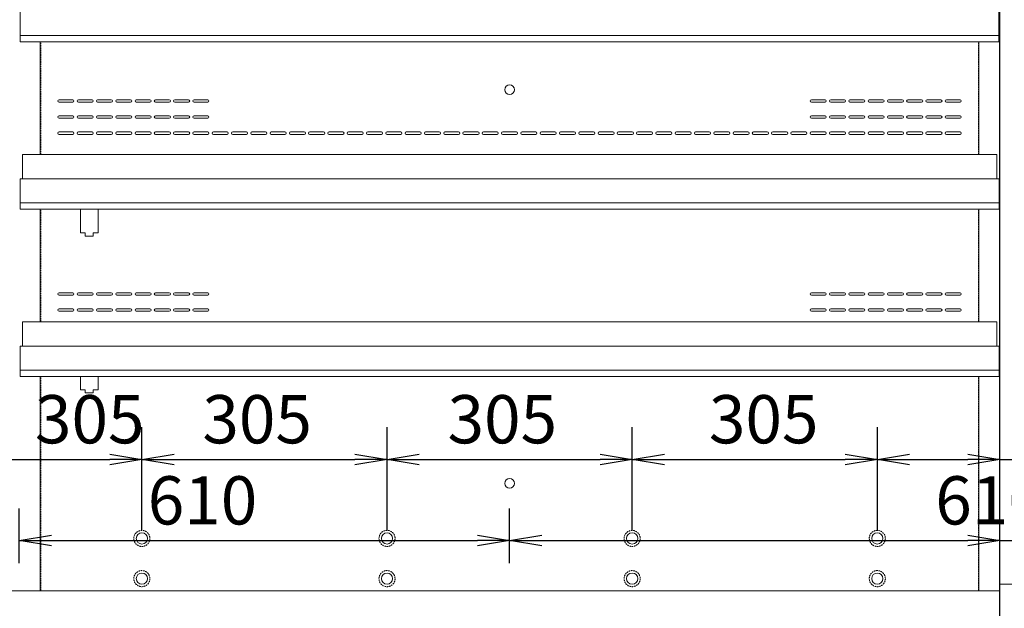
# Model space of a CAD drawing. Extents: x -20409 to 1501, y -3269 to 3055.
# Drawn here: x -18720 to -17495, y 703 to 1435 of the extents above; entities that cross this region are included whole.
import ezdxf

# ---------------------------------------------------------------- set-up
doc = ezdxf.new("R2010")
doc.units = 0
doc.header["$LTSCALE"] = 0.3
doc.linetypes.add('DASHED', pattern=[9.525, 6.35, -3.175])
doc.layers.get('0').update_dxf_attribs({"linetype": 'CONTINUOUS'})
doc.layers.get('DEFPOINTS').update_dxf_attribs({"linetype": 'CONTINUOUS'})
for name, color, linetype in [('10', 3, 'CONTINUOUS'), ('10（外形）', 2, 'CONTINUOUS'), ('20（穴）', 150, 'CONTINUOUS'), ('側板', 6, 'CONTINUOUS'), ('外形', 3, 'CONTINUOUS'), ('棚', 2, 'CONTINUOUS')]:
    doc.layers.add(name, color=color, linetype=linetype)
doc.layers.get('0').off()
doc.styles.add('MSTYLE2', font='romans.shx', dxfattribs={"width": 0.7, "bigfont": 'extfont.shx'})
doc.dimstyles.new('１／２０用', dxfattribs={"dimtxt": 60, "dimasz": 40, "dimexe": 40, "dimexo": 30, "dimgap": 20, "dimtad": 3, "dimdec": 1, "dimdsep": 46, "dimtxsty": 'MSTYLE2', "dimblk1": 'OPEN', "dimblk2": 'OPEN', "dimsah": 1, "dimcen": -60, "dimadec": 0, "dimazin": 0, "dimtfac": 1, "dimtdec": 1, "dimtmove": 0, "dimatfit": 3, "dimldrblk": 'OPEN', "dimfxl": 1, "dimtolj": 1, "dimarcsym": 0})

# ---------------------------------------------------------------- blocks, each defined once
blk = doc.blocks.new('_OPEN')
at = {"color": 0, "linetype": 'ByBlock'}
for p, q in [((-1, 0.167), (0, 0)), ((0, 0), (-1, -0.167)), ((0, 0), (-1, 0))]:
    blk.add_line(p, q, dxfattribs=at)
blk = doc.blocks.new('*D76')
at = {"layer": '10', "color": 0, "lineweight": -2, "transparency": 16777216}
for p, q in [((-18873, 800.9), (-18873, 928.6)), ((-18568, 800.9), (-18568, 928.6)), ((-18833, 888.6), (-18608, 888.6))]:
    blk.add_line(p, q, dxfattribs=at)
at = {"layer": 'DEFPOINTS', "color": 0, "transparency": 16777216}
for p in [(-18568, 888.6), (-18873, 770.9), (-18568, 770.9)]:
    blk.add_point(p, dxfattribs=at)
at = {"layer": '10', "color": 0, "lineweight": -2, "transparency": 16777216, "xscale": 40, "yscale": 40, "zscale": 40, "rotation": 180}
blk.add_blockref('_OPEN', (-18873, 888.6), dxfattribs=at)
at = {"layer": '10', "color": 0, "lineweight": -2, "transparency": 16777216, "xscale": 40, "yscale": 40, "zscale": 40}
blk.add_blockref('_OPEN', (-18568, 888.6), dxfattribs=at)
at = {"layer": '10', "color": 0, "transparency": 16777216, "insert": (-18632.9, 938.6), "char_height": 60, "attachment_point": 5, "style": 'MSTYLE2'}
blk.add_mtext('\\A1;305', dxfattribs=at)
blk = doc.blocks.new('*D77')
at = {"layer": '10', "color": 0, "lineweight": -2, "transparency": 16777216}
for p, q in [((-17958, 801.1), (-17958, 928.6)), ((-17653, 820.6), (-17653, 928.6)), ((-17918, 888.6), (-17693, 888.6))]:
    blk.add_line(p, q, dxfattribs=at)
at = {"layer": 'DEFPOINTS', "color": 0, "transparency": 16777216}
for p in [(-17653, 888.6), (-17653, 790.6), (-17958, 771.1)]:
    blk.add_point(p, dxfattribs=at)
at = {"layer": '10', "color": 0, "lineweight": -2, "transparency": 16777216, "xscale": 40, "yscale": 40, "zscale": 40, "rotation": 180}
blk.add_blockref('_OPEN', (-17958, 888.6), dxfattribs=at)
at = {"layer": '10', "color": 0, "lineweight": -2, "transparency": 16777216, "xscale": 40, "yscale": 40, "zscale": 40}
blk.add_blockref('_OPEN', (-17653, 888.6), dxfattribs=at)
at = {"layer": '10', "color": 0, "transparency": 16777216, "insert": (-17794.4, 938.6), "char_height": 60, "attachment_point": 5, "style": 'MSTYLE2'}
blk.add_mtext('\\A1;305', dxfattribs=at)
blk = doc.blocks.new('*D78')
at = {"layer": '10', "color": 0, "lineweight": -2, "transparency": 16777216}
for p, q in [((-18568, 800.9), (-18568, 928.6)), ((-18263, 800.9), (-18263, 928.6)), ((-18528, 888.6), (-18303, 888.6))]:
    blk.add_line(p, q, dxfattribs=at)
at = {"layer": 'DEFPOINTS', "color": 0, "transparency": 16777216}
for p in [(-18263, 888.6), (-18568, 770.9), (-18263, 770.9)]:
    blk.add_point(p, dxfattribs=at)
at = {"layer": '10', "color": 0, "lineweight": -2, "transparency": 16777216, "xscale": 40, "yscale": 40, "zscale": 40, "rotation": 180}
blk.add_blockref('_OPEN', (-18568, 888.6), dxfattribs=at)
at = {"layer": '10', "color": 0, "lineweight": -2, "transparency": 16777216, "xscale": 40, "yscale": 40, "zscale": 40}
blk.add_blockref('_OPEN', (-18263, 888.6), dxfattribs=at)
at = {"layer": '10', "color": 0, "transparency": 16777216, "insert": (-18424.6, 938.6), "char_height": 60, "attachment_point": 5, "style": 'MSTYLE2'}
blk.add_mtext('\\A1;305', dxfattribs=at)
blk = doc.blocks.new('*D79')
at = {"layer": '10', "color": 0, "lineweight": -2, "transparency": 16777216}
for p, q in [((-18263, 800.9), (-18263, 928.6)), ((-17958, 800.9), (-17958, 928.6)), ((-18223, 888.6), (-17998, 888.6))]:
    blk.add_line(p, q, dxfattribs=at)
at = {"layer": 'DEFPOINTS', "color": 0, "transparency": 16777216}
for p in [(-17958, 888.6), (-18263, 770.9), (-17958, 770.9)]:
    blk.add_point(p, dxfattribs=at)
at = {"layer": '10', "color": 0, "lineweight": -2, "transparency": 16777216, "xscale": 40, "yscale": 40, "zscale": 40, "rotation": 180}
blk.add_blockref('_OPEN', (-18263, 888.6), dxfattribs=at)
at = {"layer": '10', "color": 0, "lineweight": -2, "transparency": 16777216, "xscale": 40, "yscale": 40, "zscale": 40}
blk.add_blockref('_OPEN', (-17958, 888.6), dxfattribs=at)
at = {"layer": '10', "color": 0, "transparency": 16777216, "insert": (-18119.6, 938.6), "char_height": 60, "attachment_point": 5, "style": 'MSTYLE2'}
blk.add_mtext('\\A1;305', dxfattribs=at)
blk = doc.blocks.new('*D82')
at = {"layer": '10', "color": 0, "lineweight": -2, "transparency": 16777216}
for p, q in [((-17653, 801.1), (-17653, 928.6)), ((-17500.5, 746.1), (-17500.5, 928.6)), ((-17613, 888.6), (-17540.5, 888.6)), ((-17500.5, 888.6), (-17258.5, 888.6))]:
    blk.add_line(p, q, dxfattribs=at)
at = {"layer": 'DEFPOINTS', "color": 0, "transparency": 16777216}
for p in [(-17500.5, 888.6), (-17653, 771.1), (-17500.5, 716.1)]:
    blk.add_point(p, dxfattribs=at)
at = {"layer": '10', "color": 0, "lineweight": -2, "transparency": 16777216, "xscale": 40, "yscale": 40, "zscale": 40, "rotation": 180}
blk.add_blockref('_OPEN', (-17653, 888.6), dxfattribs=at)
at = {"layer": '10', "color": 0, "lineweight": -2, "transparency": 16777216, "xscale": 40, "yscale": 40, "zscale": 40}
blk.add_blockref('_OPEN', (-17500.5, 888.6), dxfattribs=at)
at = {"layer": '10', "color": 0, "transparency": 16777216, "insert": (-17359.5, 938.6), "char_height": 60, "attachment_point": 5, "style": 'MSTYLE2'}
blk.add_mtext('\\A1;152.5', dxfattribs=at)
blk = doc.blocks.new('*D102')
at = {"layer": '10', "color": 0, "lineweight": -2, "transparency": 16777216}
for p, q in [((-18110.5, 759.5), (-18110.5, 827.7)), ((-17500.5, 769.7), (-17500.5, 827.7)), ((-18070.5, 787.7), (-17540.5, 787.7)), ((-17500.5, 787.7), (-16992.1, 787.7))]:
    blk.add_line(p, q, dxfattribs=at)
at = {"layer": 'DEFPOINTS', "color": 0, "transparency": 16777216}
for p in [(-17500.5, 787.7), (-17500.5, 739.7), (-18110.5, 729.5)]:
    blk.add_point(p, dxfattribs=at)
at = {"layer": '10', "color": 0, "lineweight": -2, "transparency": 16777216, "xscale": 40, "yscale": 40, "zscale": 40, "rotation": 180}
blk.add_blockref('_OPEN', (-18110.5, 787.7), dxfattribs=at)
at = {"layer": '10', "color": 0, "lineweight": -2, "transparency": 16777216, "xscale": 40, "yscale": 40, "zscale": 40}
blk.add_blockref('_OPEN', (-17500.5, 787.7), dxfattribs=at)
at = {"layer": '10', "color": 0, "transparency": 16777216, "insert": (-17226.3, 837.7), "char_height": 60, "attachment_point": 5, "style": 'MSTYLE2'}
blk.add_mtext('\\A1;610（スノコ幅））', dxfattribs=at)
blk = doc.blocks.new('*D103')
at = {"layer": '10', "color": 0, "lineweight": -2, "transparency": 16777216}
for p, q in [((-18720.5, 759.5), (-18720.5, 827.7)), ((-18110.5, 759.5), (-18110.5, 827.7)), ((-18680.5, 787.7), (-18150.5, 787.7))]:
    blk.add_line(p, q, dxfattribs=at)
at = {"layer": 'DEFPOINTS', "color": 0, "transparency": 16777216}
for p in [(-18110.5, 787.7), (-18720.5, 729.5), (-18110.5, 729.5)]:
    blk.add_point(p, dxfattribs=at)
at = {"layer": '10', "color": 0, "lineweight": -2, "transparency": 16777216, "xscale": 40, "yscale": 40, "zscale": 40, "rotation": 180}
blk.add_blockref('_OPEN', (-18720.5, 787.7), dxfattribs=at)
at = {"layer": '10', "color": 0, "lineweight": -2, "transparency": 16777216, "xscale": 40, "yscale": 40, "zscale": 40}
blk.add_blockref('_OPEN', (-18110.5, 787.7), dxfattribs=at)
at = {"layer": '10', "color": 0, "transparency": 16777216, "insert": (-18492.6, 837.7), "char_height": 60, "attachment_point": 5, "style": 'MSTYLE2'}
blk.add_mtext('\\A1;610', dxfattribs=at)

msp = doc.modelspace()

# ---------------------------------------------------------------- linework, layer by layer
at = {"layer": '10（外形）', "color": 150, "lineweight": 9}
for p, q in [((-18694.55, 1267.72), (-18694.55, 1407.92)), ((-17526.55, 1267.72), (-17526.55, 1407.92)), ((-18694.55, 1059.72), (-18694.55, 1199.92)), ((-17526.55, 1059.72), (-17526.55, 1199.92)), ((-18694.55, 725.35), (-18694.55, 991.92)), ((-17526.55, 725.35), (-17526.55, 991.92))]:
    msp.add_line(p, q, dxfattribs=at)
at = {"layer": '10（外形）', "color": 150, "linetype": 'DASHED', "lineweight": 9}
for p, q in [((-18693.95, 1267.72), (-18693.95, 1407.92)), ((-17527.15, 1267.72), (-17527.15, 1407.92)), ((-18693.95, 1059.72), (-18693.95, 1199.92)), ((-17527.15, 1059.72), (-17527.15, 1199.92)), ((-18693.95, 725.35), (-18693.95, 991.92)), ((-17527.15, 725.35), (-17527.15, 991.92))]:
    msp.add_line(p, q, dxfattribs=at)
at = {"layer": '20（穴）', "lineweight": 9}
for p, q in [((-18654.05, 1335.86), (-18671.05, 1335.86)), ((-18534.05, 1335.86), (-18551.05, 1335.86)), ((-18510.05, 1335.86), (-18527.05, 1335.86)), ((-18486.05, 1335.86), (-18503.05, 1335.86)), ((-17718.05, 1335.86), (-17735.05, 1335.86)), ((-17694.05, 1335.86), (-17711.05, 1335.86)), ((-17670.05, 1335.86), (-17687.05, 1335.86)), ((-17646.05, 1335.86), (-17663.05, 1335.86)), ((-17622.05, 1335.86), (-17639.05, 1335.86)), ((-17598.05, 1335.86), (-17615.05, 1335.86)), ((-17574.05, 1335.86), (-17591.05, 1335.86)), ((-17550.05, 1335.86), (-17567.05, 1335.86)), ((-18654.05, 1332.86), (-18671.05, 1332.86)), ((-18534.05, 1332.86), (-18551.05, 1332.86)), ((-18510.05, 1332.86), (-18527.05, 1332.86)), ((-18486.05, 1332.86), (-18503.05, 1332.86)), ((-17718.05, 1332.86), (-17735.05, 1332.86)), ((-17694.05, 1332.86), (-17711.05, 1332.86)), ((-17670.05, 1332.86), (-17687.05, 1332.86)), ((-17646.05, 1332.86), (-17663.05, 1332.86)), ((-17622.05, 1332.86), (-17639.05, 1332.86)), ((-17598.05, 1332.86), (-17615.05, 1332.86)), ((-17574.05, 1332.86), (-17591.05, 1332.86)), ((-17550.05, 1332.86), (-17567.05, 1332.86)), ((-18654.05, 1315.86), (-18671.05, 1315.86)), ((-18654.05, 1312.86), (-18671.05, 1312.86)), ((-18534.05, 1315.86), (-18551.05, 1315.86)), ((-18534.05, 1312.86), (-18551.05, 1312.86)), ((-18510.05, 1315.86), (-18527.05, 1315.86)), ((-18510.05, 1312.86), (-18527.05, 1312.86)), ((-18486.05, 1315.86), (-18503.05, 1315.86)), ((-18486.05, 1312.86), (-18503.05, 1312.86)), ((-17718.05, 1315.86), (-17735.05, 1315.86)), ((-17718.05, 1312.86), (-17735.05, 1312.86)), ((-17694.05, 1315.86), (-17711.05, 1315.86)), ((-17694.05, 1312.86), (-17711.05, 1312.86)), ((-17670.05, 1315.86), (-17687.05, 1315.86)), ((-17670.05, 1312.86), (-17687.05, 1312.86)), ((-17646.05, 1315.86), (-17663.05, 1315.86)), ((-17646.05, 1312.86), (-17663.05, 1312.86)), ((-17622.05, 1315.86), (-17639.05, 1315.86)), ((-17622.05, 1312.86), (-17639.05, 1312.86)), ((-17598.05, 1315.86), (-17615.05, 1315.86)), ((-17598.05, 1312.86), (-17615.05, 1312.86)), ((-17574.05, 1315.86), (-17591.05, 1315.86)), ((-17574.05, 1312.86), (-17591.05, 1312.86)), ((-17550.05, 1315.86), (-17567.05, 1315.86)), ((-17550.05, 1312.86), (-17567.05, 1312.86)), ((-18654.05, 1295.86), (-18671.05, 1295.86)), ((-18654.05, 1292.86), (-18671.05, 1292.86)), ((-18534.05, 1295.86), (-18551.05, 1295.86)), ((-18534.05, 1292.86), (-18551.05, 1292.86)), ((-18510.05, 1295.86), (-18527.05, 1295.86)), ((-18510.05, 1292.86), (-18527.05, 1292.86)), ((-18486.05, 1295.86), (-18503.05, 1295.86)), ((-18486.05, 1292.86), (-18503.05, 1292.86)), ((-18462.05, 1295.86), (-18479.05, 1295.86)), ((-18462.05, 1292.86), (-18479.05, 1292.86)), ((-18438.05, 1295.86), (-18455.05, 1295.86)), ((-18438.05, 1292.86), (-18455.05, 1292.86)), ((-18414.05, 1295.86), (-18431.05, 1295.86)), ((-18414.05, 1292.86), (-18431.05, 1292.86)), ((-18390.05, 1295.86), (-18407.05, 1295.86)), ((-18390.05, 1292.86), (-18407.05, 1292.86)), ((-18366.05, 1295.86), (-18383.05, 1295.86)), ((-18366.05, 1292.86), (-18383.05, 1292.86)), ((-18342.05, 1295.86), (-18359.05, 1295.86)), ((-18342.05, 1292.86), (-18359.05, 1292.86)), ((-18318.05, 1295.86), (-18335.05, 1295.86)), ((-18318.05, 1292.86), (-18335.05, 1292.86)), ((-18294.05, 1295.86), (-18311.05, 1295.86)), ((-18294.05, 1292.86), (-18311.05, 1292.86)), ((-18270.05, 1295.86), (-18287.05, 1295.86)), ((-18270.05, 1292.86), (-18287.05, 1292.86)), ((-18246.05, 1295.86), (-18263.05, 1295.86)), ((-18246.05, 1292.86), (-18263.05, 1292.86)), ((-18222.05, 1295.86), (-18239.05, 1295.86)), ((-18222.05, 1292.86), (-18239.05, 1292.86)), ((-18198.05, 1295.86), (-18215.05, 1295.86)), ((-18198.05, 1292.86), (-18215.05, 1292.86)), ((-18174.05, 1295.86), (-18191.05, 1295.86)), ((-18174.05, 1292.86), (-18191.05, 1292.86)), ((-18150.05, 1295.86), (-18167.05, 1295.86)), ((-18150.05, 1292.86), (-18167.05, 1292.86)), ((-18126.05, 1295.86), (-18143.05, 1295.86)), ((-18126.05, 1292.86), (-18143.05, 1292.86)), ((-18102.05, 1295.86), (-18119.05, 1295.86)), ((-18102.05, 1292.86), (-18119.05, 1292.86)), ((-18078.05, 1295.86), (-18095.05, 1295.86)), ((-18078.05, 1292.86), (-18095.05, 1292.86)), ((-18054.05, 1295.86), (-18071.05, 1295.86)), ((-18054.05, 1292.86), (-18071.05, 1292.86)), ((-18030.05, 1295.86), (-18047.05, 1295.86)), ((-18030.05, 1292.86), (-18047.05, 1292.86)), ((-18006.05, 1295.86), (-18023.05, 1295.86)), ((-18006.05, 1292.86), (-18023.05, 1292.86)), ((-17982.05, 1295.86), (-17999.05, 1295.86)), ((-17982.05, 1292.86), (-17999.05, 1292.86)), ((-17958.05, 1295.86), (-17975.05, 1295.86)), ((-17958.05, 1292.86), (-17975.05, 1292.86)), ((-17934.05, 1295.86), (-17951.05, 1295.86)), ((-17934.05, 1292.86), (-17951.05, 1292.86)), ((-17910.05, 1295.86), (-17927.05, 1295.86)), ((-17910.05, 1292.86), (-17927.05, 1292.86)), ((-17886.05, 1295.86), (-17903.05, 1295.86)), ((-17886.05, 1292.86), (-17903.05, 1292.86)), ((-17862.05, 1295.86), (-17879.05, 1295.86)), ((-17862.05, 1292.86), (-17879.05, 1292.86)), ((-17838.05, 1295.86), (-17855.05, 1295.86)), ((-17838.05, 1292.86), (-17855.05, 1292.86)), ((-17814.05, 1295.86), (-17831.05, 1295.86)), ((-17814.05, 1292.86), (-17831.05, 1292.86)), ((-17790.05, 1295.86), (-17807.05, 1295.86)), ((-17790.05, 1292.86), (-17807.05, 1292.86)), ((-17766.05, 1295.86), (-17783.05, 1295.86)), ((-17766.05, 1292.86), (-17783.05, 1292.86)), ((-17742.05, 1295.86), (-17759.05, 1295.86)), ((-17742.05, 1292.86), (-17759.05, 1292.86)), ((-17718.05, 1295.86), (-17735.05, 1295.86)), ((-17718.05, 1292.86), (-17735.05, 1292.86)), ((-17694.05, 1295.86), (-17711.05, 1295.86)), ((-17694.05, 1292.86), (-17711.05, 1292.86)), ((-17670.05, 1295.86), (-17687.05, 1295.86)), ((-17670.05, 1292.86), (-17687.05, 1292.86)), ((-17646.05, 1295.86), (-17663.05, 1295.86)), ((-17646.05, 1295.86), (-17663.05, 1295.86)), ((-17646.05, 1292.86), (-17663.05, 1292.86)), ((-17646.05, 1292.86), (-17663.05, 1292.86)), ((-17622.05, 1295.86), (-17639.05, 1295.86)), ((-17622.05, 1292.86), (-17639.05, 1292.86)), ((-17598.05, 1295.86), (-17615.05, 1295.86)), ((-17598.05, 1292.86), (-17615.05, 1292.86)), ((-17574.05, 1295.86), (-17591.05, 1295.86)), ((-17574.05, 1292.86), (-17591.05, 1292.86)), ((-17550.05, 1295.86), (-17567.05, 1295.86)), ((-17550.05, 1292.86), (-17567.05, 1292.86)), ((-18654.05, 1095.86), (-18671.05, 1095.86)), ((-18654.05, 1092.86), (-18671.05, 1092.86)), ((-18534.05, 1095.86), (-18551.05, 1095.86)), ((-18534.05, 1092.86), (-18551.05, 1092.86)), ((-18510.05, 1095.86), (-18527.05, 1095.86)), ((-18510.05, 1092.86), (-18527.05, 1092.86)), ((-18486.05, 1095.86), (-18503.05, 1095.86)), ((-18486.05, 1092.86), (-18503.05, 1092.86)), ((-17718.05, 1095.86), (-17735.05, 1095.86)), ((-17718.05, 1092.86), (-17735.05, 1092.86)), ((-17694.05, 1095.86), (-17711.05, 1095.86)), ((-17694.05, 1092.86), (-17711.05, 1092.86)), ((-17670.05, 1095.86), (-17687.05, 1095.86)), ((-17670.05, 1092.86), (-17687.05, 1092.86)), ((-17646.05, 1095.86), (-17663.05, 1095.86)), ((-17646.05, 1092.86), (-17663.05, 1092.86)), ((-17622.05, 1095.86), (-17639.05, 1095.86)), ((-17622.05, 1092.86), (-17639.05, 1092.86)), ((-17598.05, 1095.86), (-17615.05, 1095.86)), ((-17598.05, 1092.86), (-17615.05, 1092.86)), ((-17574.05, 1095.86), (-17591.05, 1095.86)), ((-17574.05, 1092.86), (-17591.05, 1092.86)), ((-17550.05, 1095.86), (-17567.05, 1095.86)), ((-17550.05, 1092.86), (-17567.05, 1092.86)), ((-18654.05, 1075.86), (-18671.05, 1075.86)), ((-18654.05, 1072.86), (-18671.05, 1072.86)), ((-18534.05, 1075.86), (-18551.05, 1075.86)), ((-18534.05, 1072.86), (-18551.05, 1072.86)), ((-18510.05, 1075.86), (-18527.05, 1075.86)), ((-18510.05, 1072.86), (-18527.05, 1072.86)), ((-18486.05, 1075.86), (-18503.05, 1075.86)), ((-18486.05, 1072.86), (-18503.05, 1072.86)), ((-17718.05, 1075.86), (-17735.05, 1075.86)), ((-17718.05, 1072.86), (-17735.05, 1072.86)), ((-17694.05, 1075.86), (-17711.05, 1075.86)), ((-17694.05, 1072.86), (-17711.05, 1072.86)), ((-17670.05, 1075.86), (-17687.05, 1075.86)), ((-17670.05, 1072.86), (-17687.05, 1072.86)), ((-17646.05, 1075.86), (-17663.05, 1075.86)), ((-17646.05, 1072.86), (-17663.05, 1072.86)), ((-17622.05, 1075.86), (-17639.05, 1075.86)), ((-17622.05, 1072.86), (-17639.05, 1072.86)), ((-17598.05, 1075.86), (-17615.05, 1075.86)), ((-17598.05, 1072.86), (-17615.05, 1072.86)), ((-17574.05, 1075.86), (-17591.05, 1075.86)), ((-17574.05, 1072.86), (-17591.05, 1072.86)), ((-17550.05, 1075.86), (-17567.05, 1075.86)), ((-17550.05, 1072.86), (-17567.05, 1072.86))]:
    msp.add_line(p, q, dxfattribs=at)
at = {"layer": '20（穴）', "color": 150, "lineweight": 9}
for p, q in [((-18630.05, 1335.86), (-18647.05, 1335.86)), ((-18606.05, 1335.86), (-18623.05, 1335.86)), ((-18582.05, 1335.86), (-18599.05, 1335.86)), ((-18558.05, 1335.86), (-18575.05, 1335.86)), ((-18630.05, 1332.86), (-18647.05, 1332.86)), ((-18606.05, 1332.86), (-18623.05, 1332.86)), ((-18582.05, 1332.86), (-18599.05, 1332.86)), ((-18558.05, 1332.86), (-18575.05, 1332.86)), ((-18630.05, 1315.86), (-18647.05, 1315.86)), ((-18630.05, 1312.86), (-18647.05, 1312.86)), ((-18606.05, 1315.86), (-18623.05, 1315.86)), ((-18606.05, 1312.86), (-18623.05, 1312.86)), ((-18582.05, 1315.86), (-18599.05, 1315.86)), ((-18582.05, 1312.86), (-18599.05, 1312.86)), ((-18558.05, 1315.86), (-18575.05, 1315.86)), ((-18558.05, 1312.86), (-18575.05, 1312.86)), ((-18630.05, 1295.86), (-18647.05, 1295.86)), ((-18630.05, 1292.86), (-18647.05, 1292.86)), ((-18606.05, 1295.86), (-18623.05, 1295.86)), ((-18606.05, 1292.86), (-18623.05, 1292.86)), ((-18582.05, 1295.86), (-18599.05, 1295.86)), ((-18582.05, 1292.86), (-18599.05, 1292.86)), ((-18558.05, 1295.86), (-18575.05, 1295.86)), ((-18558.05, 1292.86), (-18575.05, 1292.86)), ((-18644.55, 1199.92), (-18644.55, 1170.36)), ((-18622.55, 1199.92), (-18622.55, 1170.36)), ((-18638.55, 1170.36), (-18644.55, 1170.36)), ((-18638.55, 1170.36), (-18638.55, 1166.36)), ((-18628.55, 1166.36), (-18638.55, 1166.36)), ((-18622.55, 1170.36), (-18628.55, 1170.36)), ((-18628.55, 1170.36), (-18628.55, 1166.36)), ((-18630.05, 1095.86), (-18647.05, 1095.86)), ((-18630.05, 1092.86), (-18647.05, 1092.86)), ((-18606.05, 1095.86), (-18623.05, 1095.86)), ((-18606.05, 1092.86), (-18623.05, 1092.86)), ((-18582.05, 1095.86), (-18599.05, 1095.86)), ((-18582.05, 1092.86), (-18599.05, 1092.86)), ((-18558.05, 1095.86), (-18575.05, 1095.86)), ((-18558.05, 1092.86), (-18575.05, 1092.86)), ((-18630.05, 1075.86), (-18647.05, 1075.86)), ((-18630.05, 1072.86), (-18647.05, 1072.86)), ((-18606.05, 1075.86), (-18623.05, 1075.86)), ((-18606.05, 1072.86), (-18623.05, 1072.86)), ((-18582.05, 1075.86), (-18599.05, 1075.86)), ((-18582.05, 1072.86), (-18599.05, 1072.86)), ((-18558.05, 1075.86), (-18575.05, 1075.86)), ((-18558.05, 1072.86), (-18575.05, 1072.86)), ((-18644.55, 991.92), (-18644.55, 975.36)), ((-18622.55, 991.92), (-18622.55, 975.36)), ((-18638.55, 975.36), (-18644.55, 975.36)), ((-18638.55, 975.36), (-18638.55, 971.36)), ((-18628.55, 971.36), (-18638.55, 971.36)), ((-18628.55, 975.36), (-18628.55, 971.36)), ((-18622.55, 975.36), (-18628.55, 975.36))]:
    msp.add_line(p, q, dxfattribs=at)
at = {"layer": '20（穴）', "lineweight": 9}
for centre in [(-18110.55, 1348.36), (-18110.55, 858.86)]:
    msp.add_circle(centre, 6, dxfattribs=at)
at = {"layer": '20（穴）', "color": 150, "linetype": 'DASHED', "lineweight": 9}
for centre in [(-18568.05, 790.36), (-18263.05, 790.36), (-17958.05, 790.36), (-17653.05, 790.36), (-18568.05, 740.36), (-18263.05, 740.36), (-17958.05, 740.36), (-17653.05, 740.36)]:
    msp.add_circle(centre, 10, dxfattribs=at)
at = {"layer": '20（穴）', "color": 150, "lineweight": 9}
for centre in [(-18568.05, 790.36), (-18263.05, 790.36), (-17958.05, 790.36), (-17653.05, 790.36), (-18568.05, 740.36), (-18263.05, 740.36), (-17958.05, 740.36), (-17653.05, 740.36)]:
    msp.add_circle(centre, 7, dxfattribs=at)
at = {"layer": '20（穴）', "lineweight": 9}
for centre, start, end in [((-18671.05, 1334.36), 90, 270), ((-18551.05, 1334.36), 90, 270), ((-18534.05, 1334.36), 270, 90), ((-18527.05, 1334.36), 90, 270), ((-18510.05, 1334.36), 270, 90), ((-18503.05, 1334.36), 90, 270), ((-18486.05, 1334.36), 270, 90), ((-17735.05, 1334.36), 90, 270), ((-17718.05, 1334.36), 270, 90), ((-17711.05, 1334.36), 90, 270), ((-17694.05, 1334.36), 270, 90), ((-17687.05, 1334.36), 90, 270), ((-17670.05, 1334.36), 270, 90), ((-17663.05, 1334.36), 90, 270), ((-17646.05, 1334.36), 270, 90), ((-17639.05, 1334.36), 90, 270), ((-17622.05, 1334.36), 270, 90), ((-17615.05, 1334.36), 90, 270), ((-17598.05, 1334.36), 270, 90), ((-17591.05, 1334.36), 90, 270), ((-17574.05, 1334.36), 270, 90), ((-17567.05, 1334.36), 90, 270), ((-17550.05, 1334.36), 270, 90), ((-18671.05, 1314.36), 90, 270), ((-18551.05, 1314.36), 90, 270), ((-18534.05, 1314.36), 270, 90), ((-18527.05, 1314.36), 90, 270), ((-18510.05, 1314.36), 270, 90), ((-18503.05, 1314.36), 90, 270), ((-18486.05, 1314.36), 270, 90), ((-17735.05, 1314.36), 90, 270), ((-17718.05, 1314.36), 270, 90), ((-17711.05, 1314.36), 90, 270), ((-17694.05, 1314.36), 270, 90), ((-17687.05, 1314.36), 90, 270), ((-17670.05, 1314.36), 270, 90), ((-17663.05, 1314.36), 90, 270), ((-17646.05, 1314.36), 270, 90), ((-17639.05, 1314.36), 90, 270), ((-17622.05, 1314.36), 270, 90), ((-17615.05, 1314.36), 90, 270), ((-17598.05, 1314.36), 270, 90), ((-17591.05, 1314.36), 90, 270), ((-17574.05, 1314.36), 270, 90), ((-17567.05, 1314.36), 90, 270), ((-17550.05, 1314.36), 270, 90), ((-18671.05, 1294.36), 90, 270), ((-18551.05, 1294.36), 90, 270), ((-18534.05, 1294.36), 270, 90), ((-18527.05, 1294.36), 90, 270), ((-18510.05, 1294.36), 270, 90), ((-18503.05, 1294.36), 90, 270), ((-18486.05, 1294.36), 270, 90), ((-18479.05, 1294.36), 90, 270), ((-18462.05, 1294.36), 270, 90), ((-18455.05, 1294.36), 90, 270), ((-18438.05, 1294.36), 270, 90), ((-18431.05, 1294.36), 90, 270), ((-18414.05, 1294.36), 270, 90), ((-18407.05, 1294.36), 90, 270), ((-18390.05, 1294.36), 270, 90), ((-18383.05, 1294.36), 90, 270), ((-18366.05, 1294.36), 270, 90), ((-18359.05, 1294.36), 90, 270), ((-18342.05, 1294.36), 270, 90), ((-18335.05, 1294.36), 90, 270), ((-18318.05, 1294.36), 270, 90), ((-18311.05, 1294.36), 90, 270), ((-18294.05, 1294.36), 270, 90), ((-18287.05, 1294.36), 90, 270), ((-18270.05, 1294.36), 270, 90), ((-18263.05, 1294.36), 90, 270), ((-18246.05, 1294.36), 270, 90), ((-18239.05, 1294.36), 90, 270), ((-18222.05, 1294.36), 270, 90), ((-18215.05, 1294.36), 90, 270), ((-18198.05, 1294.36), 270, 90), ((-18191.05, 1294.36), 90, 270), ((-18174.05, 1294.36), 270, 90), ((-18167.05, 1294.36), 90, 270), ((-18150.05, 1294.36), 270, 90), ((-18143.05, 1294.36), 90, 270), ((-18126.05, 1294.36), 270, 90), ((-18119.05, 1294.36), 90, 270), ((-18102.05, 1294.36), 270, 90), ((-18095.05, 1294.36), 90, 270), ((-18078.05, 1294.36), 270, 90), ((-18071.05, 1294.36), 90, 270), ((-18054.05, 1294.36), 270, 90), ((-18047.05, 1294.36), 90, 270), ((-18030.05, 1294.36), 270, 90), ((-18023.05, 1294.36), 90, 270), ((-18006.05, 1294.36), 270, 90), ((-17999.05, 1294.36), 90, 270), ((-17982.05, 1294.36), 270, 90), ((-17975.05, 1294.36), 90, 270), ((-17958.05, 1294.36), 270, 90), ((-17951.05, 1294.36), 90, 270), ((-17934.05, 1294.36), 270, 90), ((-17927.05, 1294.36), 90, 270), ((-17910.05, 1294.36), 270, 90), ((-17903.05, 1294.36), 90, 270), ((-17886.05, 1294.36), 270, 90), ((-17879.05, 1294.36), 90, 270), ((-17862.05, 1294.36), 270, 90), ((-17855.05, 1294.36), 90, 270), ((-17838.05, 1294.36), 270, 90), ((-17831.05, 1294.36), 90, 270), ((-17814.05, 1294.36), 270, 90), ((-17807.05, 1294.36), 90, 270), ((-17790.05, 1294.36), 270, 90), ((-17783.05, 1294.36), 90, 270), ((-17766.05, 1294.36), 270, 90), ((-17759.05, 1294.36), 90, 270), ((-17742.05, 1294.36), 270, 90), ((-17735.05, 1294.36), 90, 270), ((-17718.05, 1294.36), 270, 90), ((-17711.05, 1294.36), 90, 270), ((-17694.05, 1294.36), 270, 90), ((-17687.05, 1294.36), 90, 270), ((-17670.05, 1294.36), 270, 90), ((-17663.05, 1294.36), 90, 270), ((-17663.05, 1294.36), 90, 270), ((-17646.05, 1294.36), 270, 90), ((-17646.05, 1294.36), 270, 90), ((-17639.05, 1294.36), 90, 270), ((-17622.05, 1294.36), 270, 90), ((-17615.05, 1294.36), 90, 270), ((-17598.05, 1294.36), 270, 90), ((-17591.05, 1294.36), 90, 270), ((-17574.05, 1294.36), 270, 90), ((-17567.05, 1294.36), 90, 270), ((-17550.05, 1294.36), 270, 90), ((-18671.05, 1094.36), 90, 270), ((-18551.05, 1094.36), 90, 270), ((-18534.05, 1094.36), 270, 90), ((-18527.05, 1094.36), 90, 270), ((-18510.05, 1094.36), 270, 90), ((-18503.05, 1094.36), 90, 270), ((-18486.05, 1094.36), 270, 90), ((-17735.05, 1094.36), 90, 270), ((-17718.05, 1094.36), 270, 90), ((-17711.05, 1094.36), 90, 270), ((-17694.05, 1094.36), 270, 90), ((-17687.05, 1094.36), 90, 270), ((-17670.05, 1094.36), 270, 90), ((-17663.05, 1094.36), 90, 270), ((-17646.05, 1094.36), 270, 90), ((-17639.05, 1094.36), 90, 270), ((-17622.05, 1094.36), 270, 90), ((-17615.05, 1094.36), 90, 270), ((-17598.05, 1094.36), 270, 90), ((-17591.05, 1094.36), 90, 270), ((-17574.05, 1094.36), 270, 90), ((-17567.05, 1094.36), 90, 270), ((-17550.05, 1094.36), 270, 90), ((-18671.05, 1074.36), 90, 270), ((-18551.05, 1074.36), 90, 270), ((-18534.05, 1074.36), 270, 90), ((-18527.05, 1074.36), 90, 270), ((-18510.05, 1074.36), 270, 90), ((-18503.05, 1074.36), 90, 270), ((-18486.05, 1074.36), 270, 90), ((-17735.05, 1074.36), 90, 270), ((-17718.05, 1074.36), 270, 90), ((-17711.05, 1074.36), 90, 270), ((-17694.05, 1074.36), 270, 90), ((-17687.05, 1074.36), 90, 270), ((-17670.05, 1074.36), 270, 90), ((-17663.05, 1074.36), 90, 270), ((-17646.05, 1074.36), 270, 90), ((-17639.05, 1074.36), 90, 270), ((-17622.05, 1074.36), 270, 90), ((-17615.05, 1074.36), 90, 270), ((-17598.05, 1074.36), 270, 90), ((-17591.05, 1074.36), 90, 270), ((-17574.05, 1074.36), 270, 90), ((-17567.05, 1074.36), 90, 270), ((-17550.05, 1074.36), 270, 90)]:
    msp.add_arc(centre, 1.5, start, end, dxfattribs=at)
at = {"layer": '20（穴）', "color": 150, "lineweight": 9}
for centre, start, end in [((-18654.05, 1334.36), 270, 90), ((-18647.05, 1334.36), 90, 270), ((-18630.05, 1334.36), 270, 90), ((-18623.05, 1334.36), 90, 270), ((-18606.05, 1334.36), 270, 90), ((-18599.05, 1334.36), 90, 270), ((-18582.05, 1334.36), 270, 90), ((-18575.05, 1334.36), 90, 270), ((-18558.05, 1334.36), 270, 90), ((-18654.05, 1314.36), 270, 90), ((-18647.05, 1314.36), 90, 270), ((-18630.05, 1314.36), 270, 90), ((-18623.05, 1314.36), 90, 270), ((-18606.05, 1314.36), 270, 90), ((-18599.05, 1314.36), 90, 270), ((-18582.05, 1314.36), 270, 90), ((-18575.05, 1314.36), 90, 270), ((-18558.05, 1314.36), 270, 90), ((-18654.05, 1294.36), 270, 90), ((-18647.05, 1294.36), 90, 270), ((-18630.05, 1294.36), 270, 90), ((-18623.05, 1294.36), 90, 270), ((-18606.05, 1294.36), 270, 90), ((-18599.05, 1294.36), 90, 270), ((-18582.05, 1294.36), 270, 90), ((-18575.05, 1294.36), 90, 270), ((-18558.05, 1294.36), 270, 90), ((-18654.05, 1094.36), 270, 90), ((-18647.05, 1094.36), 90, 270), ((-18630.05, 1094.36), 270, 90), ((-18623.05, 1094.36), 90, 270), ((-18606.05, 1094.36), 270, 90), ((-18599.05, 1094.36), 90, 270), ((-18582.05, 1094.36), 270, 90), ((-18575.05, 1094.36), 90, 270), ((-18558.05, 1094.36), 270, 90), ((-18654.05, 1074.36), 270, 90), ((-18647.05, 1074.36), 90, 270), ((-18630.05, 1074.36), 270, 90), ((-18623.05, 1074.36), 90, 270), ((-18606.05, 1074.36), 270, 90), ((-18599.05, 1074.36), 90, 270), ((-18582.05, 1074.36), 270, 90), ((-18575.05, 1074.36), 90, 270), ((-18558.05, 1074.36), 270, 90)]:
    msp.add_arc(centre, 1.5, start, end, dxfattribs=at)
at = {"layer": '側板', "linetype": 'ByBlock', "lineweight": 15}
for p, q in [((-17500.55, 2148.35), (-17500.55, 188.35)), ((-17460.55, 733.61), (-17500.55, 733.61))]:
    msp.add_line(p, q, dxfattribs=at)
at = {"layer": '外形', "color": 150}
msp.add_line((-17500.55, 433.94), (-17500.55, 1425.3), dxfattribs=at)
at = {"layer": '外形', "color": 150, "lineweight": 9}
msp.add_line((-19940.55, 725.35), (-17500.55, 725.35), dxfattribs=at)
at = {"layer": '棚', "color": 150, "lineweight": 9}
for p, q in [((-18719.55, 1445.62), (-18719.55, 1407.92)), ((-17501.55, 1415.7), (-18719.55, 1415.7)), ((-17501.55, 1407.92), (-18719.55, 1407.92)), ((-17504.55, 1267.72), (-18716.55, 1267.72)), ((-18716.55, 1267.72), (-18716.55, 1237.62)), ((-17501.55, 1237.62), (-18719.55, 1237.62)), ((-18719.55, 1237.62), (-18719.55, 1199.92)), ((-17501.55, 1207.7), (-18719.55, 1207.7)), ((-17501.55, 1199.92), (-18719.55, 1199.92)), ((-17504.55, 1059.72), (-18716.55, 1059.72)), ((-18716.55, 1059.72), (-18716.55, 1029.62)), ((-17501.55, 1029.62), (-18719.55, 1029.62)), ((-18719.55, 1029.62), (-18719.55, 991.92)), ((-17501.55, 999.7), (-18719.55, 999.7)), ((-17501.55, 991.92), (-18719.55, 991.92))]:
    msp.add_line(p, q, dxfattribs=at)
at = {"layer": '棚', "color": 150, "ltscale": 8.5}
msp.add_line((-17501.55, 1407.92), (-17501.55, 1445.62), dxfattribs=at)
at = {"layer": '棚', "color": 150, "lineweight": 9, "ltscale": 8.5}
for p, q in [((-17504.55, 1237.62), (-17504.55, 1267.72)), ((-17501.55, 1199.92), (-17501.55, 1237.62)), ((-17504.55, 1029.62), (-17504.55, 1059.72)), ((-17501.55, 991.92), (-17501.55, 1029.62))]:
    msp.add_line(p, q, dxfattribs=at)

# ---------------------------------------------------------------- dimensions: what is measured, and where the dimension line sits
at = {"layer": '10'}
for base, p1, p2, picture, middle in [((-18568.05, 888.55), (-18873.05, 770.86), (-18568.05, 770.86), '*D76', (-18632.87, 888.55)), ((-18263.05, 888.55), (-18568.05, 770.86), (-18263.05, 770.86), '*D78', (-18424.61, 888.55)), ((-17958.05, 888.55), (-18263.05, 770.86), (-17958.05, 770.86), '*D79', (-18119.61, 888.55)), ((-17653.05, 888.55), (-17958.05, 771.1), (-17653.05, 790.6), '*D77', (-17794.39, 888.55)), ((-18110.55, 787.74), (-18720.55, 729.5), (-18110.55, 729.5), '*D103', (-18492.64, 787.74))]:
    dim = msp.add_linear_dim(base=base, p1=p1, p2=p2, dimstyle='１／２０用', dxfattribs=at)
    dim.commit()
    dim.dimension.update_dxf_attribs({"geometry": picture, "text_midpoint": middle, "dimtype": 160})
for base, p1, p2, text, picture, middle in [((-17500.55, 888.55), (-17653.05, 771.1), (-17500.55, 716.08), '152.5', '*D82', (-17359.55, 888.55)), ((-17500.55, 787.74), (-18110.55, 729.5), (-17500.55, 739.73), '<>（スノコ幅））', '*D102', (-17226.35, 787.74))]:
    dim = msp.add_linear_dim(base=base, p1=p1, p2=p2, text=text, dimstyle='１／２０用', dxfattribs=at)
    dim.commit()
    dim.dimension.update_dxf_attribs({"geometry": picture, "text_midpoint": middle, "dimtype": 160})

doc.saveas('drawing.dxf')
